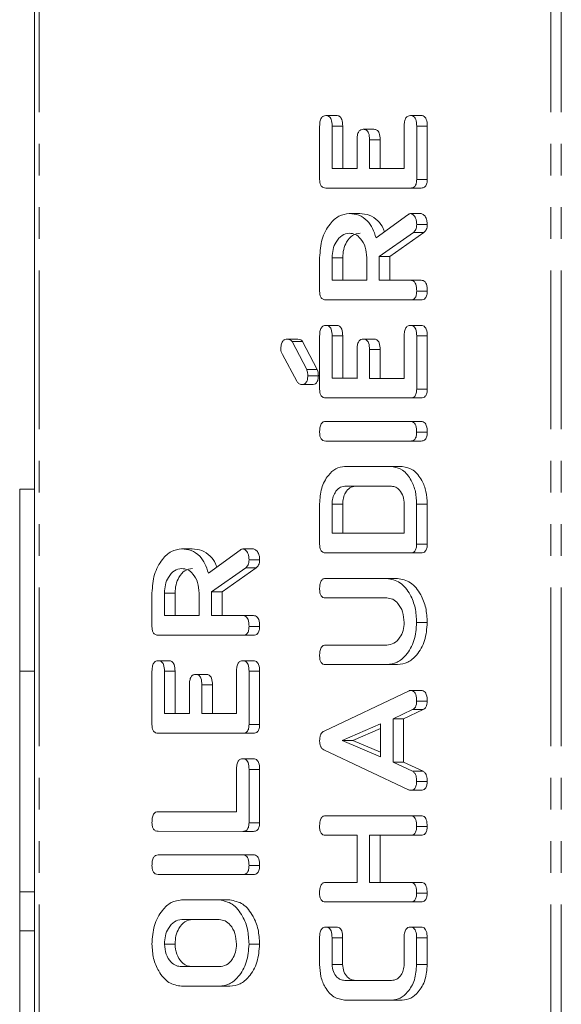
# Model space of a CAD drawing. Units: millimetres. Extents: x -67 to 8297, y -1800 to -146.
# Drawn here: x 349 to 371, y -875 to -835 of the extents above; entities that cross this region are included whole.
import ezdxf

# ---------------------------------------------------------------- set-up
doc = ezdxf.new("R2010")
doc.units = ezdxf.units.MM
doc.linetypes.add('PHANTOM', pattern=[12.7, 6.35, -1.27, 1.27, -1.27, 1.27, -1.27])

msp = doc.modelspace()

# ---------------------------------------------------------------- linework, layer by layer
at = {"color": 7, "linetype": 'Continuous', "lineweight": 18}
for p, q in [((349.434, -1258.124), (349.434, -488.124)), ((361.105, -839.16), (361.53, -839.16)), ((364.494, -839.16), (364.919, -839.16)), ((360.855, -841.721), (360.855, -839.585)), ((361.355, -839.582), (361.355, -841.281)), ((361.355, -839.582), (361.78, -839.582)), ((361.78, -839.582), (361.779, -841.281)), ((362.605, -839.71), (363.03, -839.71)), ((364.244, -841.282), (364.244, -839.583)), ((364.744, -839.585), (364.744, -841.721)), ((364.744, -839.585), (365.169, -839.585)), ((365.169, -839.585), (365.168, -841.721)), ((362.355, -841.281), (362.355, -840.129)), ((362.855, -840.129), (362.855, -841.281)), ((362.855, -840.129), (363.28, -840.129)), ((363.28, -840.129), (363.28, -841.281)), ((361.355, -841.281), (362.355, -841.281)), ((361.355, -841.281), (361.779, -841.281)), ((361.779, -841.281), (362.355, -841.281)), ((362.855, -841.281), (364.244, -841.282)), ((362.855, -841.281), (363.28, -841.281)), ((363.28, -841.281), (364.244, -841.282)), ((364.744, -841.721), (365.168, -841.721)), ((364.499, -842.067), (361.1, -842.067)), ((364.499, -842.067), (364.924, -842.067)), ((362.043, -843.089), (362.468, -843.089)), ((363.116, -844.057), (364.388, -843.139)), ((364.498, -843.089), (364.923, -843.089)), ((364.744, -843.521), (365.168, -843.521)), ((364.611, -843.843), (363.244, -844.81)), ((365.035, -843.843), (363.668, -844.81)), ((364.611, -843.843), (365.035, -843.843)), ((360.855, -846.198), (360.855, -844.856)), ((361.355, -844.856), (361.355, -845.76)), ((361.355, -844.856), (361.779, -844.856)), ((361.779, -844.856), (361.779, -845.76)), ((362.744, -845.76), (362.744, -844.856)), ((363.244, -844.81), (363.244, -845.76)), ((363.244, -844.81), (363.668, -844.81)), ((363.668, -844.81), (363.668, -845.76)), ((361.355, -845.76), (362.744, -845.76)), ((361.355, -845.76), (361.779, -845.76)), ((361.779, -845.76), (362.744, -845.76)), ((363.244, -845.76), (364.501, -845.76)), ((363.244, -845.76), (363.668, -845.76)), ((363.668, -845.76), (364.925, -845.76)), ((364.501, -845.76), (364.925, -845.76)), ((364.744, -846.193), (365.168, -846.193)), ((364.499, -846.546), (361.1, -846.545)), ((364.499, -846.546), (364.923, -846.546)), ((361.105, -847.567), (361.529, -847.567)), ((364.494, -847.567), (364.918, -847.567)), ((359.559, -848.117), (359.983, -848.117)), ((360.854, -850.128), (360.855, -847.992)), ((361.355, -847.989), (361.355, -849.688)), ((361.355, -847.989), (361.779, -847.989)), ((361.779, -847.989), (361.779, -849.688)), ((362.605, -848.117), (363.029, -848.117)), ((364.244, -849.689), (364.244, -847.99)), ((364.744, -847.992), (365.168, -847.992)), ((364.744, -847.992), (364.744, -850.128)), ((365.168, -847.992), (365.168, -850.128)), ((359.748, -848.217), (360.337, -849.333)), ((359.748, -848.217), (360.172, -848.217)), ((360.172, -848.217), (360.761, -849.333)), ((359.937, -849.8), (359.37, -848.733)), ((362.355, -849.689), (362.355, -848.536)), ((362.855, -848.536), (362.855, -849.689)), ((362.855, -848.536), (363.279, -848.536)), ((363.279, -848.536), (363.279, -849.689)), ((360.337, -849.333), (360.761, -849.333)), ((360.379, -849.586), (360.803, -849.586)), ((361.355, -849.688), (362.355, -849.689)), ((361.355, -849.688), (361.779, -849.688)), ((361.779, -849.688), (362.355, -849.688)), ((362.855, -849.689), (364.244, -849.689)), ((362.855, -849.689), (363.279, -849.689)), ((363.279, -849.689), (364.244, -849.689)), ((360.133, -849.936), (360.557, -849.936)), ((364.499, -850.475), (361.099, -850.474)), ((364.499, -850.475), (364.923, -850.475)), ((364.744, -850.128), (365.168, -850.128)), ((361.099, -851.417), (364.499, -851.417)), ((361.099, -851.417), (361.523, -851.417)), ((361.523, -851.417), (364.923, -851.417)), ((364.499, -851.417), (364.923, -851.417)), ((364.743, -851.85), (365.168, -851.85)), ((364.499, -852.203), (361.099, -852.203)), ((364.499, -852.203), (364.923, -852.203)), ((361.854, -853.224), (363.743, -853.224)), ((361.854, -853.224), (362.278, -853.224)), ((362.278, -853.224), (364.167, -853.224)), ((363.743, -853.224), (364.167, -853.224)), ((363.736, -854.01), (361.861, -854.01)), ((348.834, -854.124), (348.834, -861.419)), ((348.834, -854.124), (349.434, -854.124)), ((360.854, -856.334), (360.854, -854.723)), ((361.354, -854.727), (361.354, -855.896)), ((361.354, -854.727), (361.778, -854.727)), ((361.778, -854.727), (361.778, -855.896)), ((364.243, -855.896), (364.243, -854.727)), ((364.743, -854.724), (364.743, -856.334)), ((365.167, -854.724), (365.167, -856.334)), ((361.354, -855.896), (364.243, -855.896)), ((361.354, -855.896), (361.778, -855.896)), ((361.778, -855.896), (364.243, -855.896)), ((364.743, -856.334), (365.167, -856.334)), ((355.325, -856.523), (355.749, -856.523)), ((356.398, -857.492), (357.67, -856.574)), ((357.78, -856.523), (358.204, -856.523)), ((364.498, -856.682), (361.099, -856.681)), ((364.498, -856.682), (364.922, -856.682)), ((358.025, -856.956), (358.45, -856.956)), ((357.893, -857.277), (356.525, -858.244)), ((358.317, -857.277), (356.95, -858.244)), ((357.893, -857.277), (358.317, -857.277)), ((361.099, -857.703), (363.554, -857.703)), ((361.099, -857.703), (361.523, -857.703)), ((361.523, -857.703), (363.978, -857.703)), ((363.554, -857.703), (363.978, -857.703)), ((354.136, -859.633), (354.136, -858.291)), ((354.636, -858.291), (354.636, -859.194)), ((354.636, -858.291), (355.061, -858.291)), ((355.061, -858.291), (355.06, -859.194)), ((356.025, -859.195), (356.025, -858.291)), ((356.525, -858.244), (356.525, -859.195)), ((356.525, -858.244), (356.95, -858.244)), ((356.95, -858.244), (356.949, -859.195)), ((363.545, -858.489), (361.098, -858.488)), ((354.636, -859.194), (356.025, -859.195)), ((354.636, -859.194), (355.06, -859.194)), ((355.06, -859.194), (356.025, -859.195)), ((356.525, -859.195), (357.782, -859.195)), ((356.525, -859.195), (356.949, -859.195)), ((356.949, -859.195), (358.206, -859.195)), ((357.782, -859.195), (358.206, -859.195)), ((364.743, -859.471), (365.167, -859.471)), ((358.025, -859.627), (358.449, -859.627)), ((357.78, -859.981), (354.381, -859.98)), ((357.78, -859.981), (358.205, -859.981)), ((361.098, -860.374), (363.545, -860.374)), ((361.098, -860.374), (361.522, -860.374)), ((361.522, -860.374), (363.545, -860.374)), ((354.386, -861.002), (354.81, -861.002)), ((357.775, -861.002), (358.199, -861.002)), ((349.434, -861.419), (348.834, -861.419)), ((348.834, -870.257), (348.834, -861.419)), ((354.136, -863.562), (354.136, -861.426)), ((354.636, -861.424), (354.636, -863.123)), ((354.636, -861.424), (355.06, -861.424)), ((355.06, -861.424), (355.06, -863.123)), ((357.525, -863.123), (357.525, -861.424)), ((358.025, -861.427), (358.025, -863.563)), ((358.025, -861.427), (358.449, -861.427)), ((358.449, -861.427), (358.449, -863.563)), ((363.553, -861.16), (361.098, -861.16)), ((363.553, -861.16), (363.978, -861.16)), ((355.886, -861.552), (356.31, -861.552)), ((355.636, -863.123), (355.636, -861.97)), ((356.136, -861.97), (356.136, -863.123)), ((356.136, -861.97), (356.56, -861.97)), ((356.56, -861.97), (356.56, -863.123)), ((361.037, -863.819), (364.42, -862.217)), ((364.498, -862.195), (364.922, -862.195)), ((364.742, -862.626), (365.167, -862.626)), ((364.579, -862.961), (363.798, -863.328)), ((365.004, -862.961), (364.222, -863.328)), ((364.579, -862.961), (365.004, -862.961)), ((354.636, -863.123), (355.636, -863.123)), ((354.636, -863.123), (355.06, -863.123)), ((355.06, -863.123), (355.636, -863.123)), ((356.136, -863.123), (357.525, -863.123)), ((356.136, -863.123), (356.56, -863.123)), ((356.56, -863.123), (357.525, -863.123)), ((363.798, -863.328), (363.798, -865.062)), ((363.798, -863.328), (364.222, -863.328)), ((364.222, -863.328), (364.222, -865.062)), ((358.025, -863.563), (358.449, -863.563)), ((363.298, -863.532), (361.76, -864.195)), ((363.298, -863.715), (362.184, -864.195)), ((363.298, -864.852), (363.298, -863.532)), ((357.78, -863.909), (354.381, -863.909)), ((357.78, -863.909), (358.204, -863.909)), ((361.76, -864.195), (363.298, -864.852)), ((361.76, -864.195), (362.184, -864.195)), ((362.184, -864.195), (363.298, -864.671)), ((364.419, -866.173), (361.025, -864.574)), ((357.775, -864.931), (358.199, -864.931)), ((363.798, -865.062), (364.577, -865.429)), ((363.798, -865.062), (364.222, -865.062)), ((364.222, -865.062), (365.002, -865.429)), ((357.525, -867.052), (357.525, -865.353)), ((358.025, -865.355), (358.025, -867.492)), ((358.025, -865.355), (358.449, -865.355)), ((358.449, -865.355), (358.449, -867.492)), ((364.577, -865.429), (365.002, -865.429)), ((364.742, -865.837), (365.166, -865.837)), ((364.496, -866.189), (364.921, -866.189)), ((354.379, -867.051), (357.525, -867.052)), ((354.379, -867.051), (354.804, -867.051)), ((354.804, -867.051), (357.525, -867.052)), ((361.098, -867.21), (364.497, -867.21)), ((361.098, -867.21), (361.522, -867.21)), ((361.522, -867.21), (364.922, -867.21)), ((364.497, -867.21), (364.922, -867.21)), ((357.78, -867.838), (354.38, -867.837)), ((357.78, -867.838), (358.204, -867.838)), ((358.025, -867.492), (358.449, -867.492)), ((364.742, -867.643), (365.166, -867.643)), ((362.353, -867.996), (361.096, -867.995)), ((362.353, -869.881), (362.353, -867.996)), ((364.497, -867.996), (362.853, -867.996)), ((362.853, -867.996), (362.853, -869.881)), ((363.277, -867.996), (363.277, -869.881)), ((364.497, -867.996), (364.921, -867.996)), ((354.38, -868.78), (357.78, -868.781)), ((354.38, -868.78), (354.804, -868.78)), ((354.804, -868.78), (358.204, -868.781)), ((357.78, -868.781), (358.204, -868.781)), ((358.024, -869.213), (358.449, -869.213)), ((357.78, -869.566), (354.38, -869.566)), ((357.78, -869.566), (358.204, -869.566)), ((361.096, -869.881), (362.353, -869.881)), ((361.096, -869.881), (361.52, -869.881)), ((361.52, -869.881), (362.353, -869.881)), ((362.853, -869.881), (364.497, -869.882)), ((362.853, -869.881), (363.277, -869.881)), ((363.277, -869.881), (364.921, -869.882)), ((364.497, -869.882), (364.921, -869.882)), ((348.834, -870.257), (349.434, -870.257)), ((348.834, -870.257), (348.834, -871.818)), ((355.324, -870.587), (356.835, -870.588)), ((355.324, -870.587), (355.749, -870.587)), ((355.749, -870.587), (357.259, -870.588)), ((356.835, -870.588), (357.259, -870.588)), ((364.742, -870.314), (365.166, -870.314)), ((364.497, -870.667), (361.098, -870.667)), ((364.497, -870.667), (364.921, -870.667)), ((356.83, -871.373), (355.33, -871.373)), ((361.103, -871.675), (361.527, -871.675)), ((364.492, -871.675), (364.916, -871.675)), ((348.834, -871.818), (349.434, -871.818)), ((348.834, -871.818), (348.834, -892.718)), ((360.852, -873.174), (360.853, -872.101)), ((361.353, -872.098), (361.353, -873.167)), ((361.353, -872.098), (361.777, -872.098)), ((361.777, -872.098), (361.777, -873.167)), ((364.242, -873.167), (364.242, -872.099)), ((364.742, -872.101), (365.166, -872.101)), ((364.742, -872.101), (364.742, -873.174)), ((365.166, -872.101), (365.166, -873.174)), ((354.635, -872.355), (355.059, -872.355)), ((358.024, -872.356), (358.448, -872.356)), ((355.329, -873.259), (356.83, -873.259)), ((355.754, -873.259), (356.83, -873.259)), ((361.353, -873.167), (361.777, -873.167)), ((364.742, -873.174), (365.166, -873.174)), ((356.835, -874.045), (355.324, -874.045)), ((356.835, -874.045), (357.259, -874.045)), ((361.859, -873.81), (363.735, -873.81)), ((361.859, -873.81), (362.284, -873.81)), ((362.284, -873.81), (363.735, -873.81)), ((363.741, -874.596), (361.852, -874.596)), ((363.741, -874.596), (364.166, -874.596))]:
    msp.add_line(p, q, dxfattribs=at)
at = {"color": 8, "linetype": 'PHANTOM', "lineweight": 18}
for p, q in [((349.61, -1258.124), (349.61, -488.124)), ((370.115, -1258.124), (370.115, -488.124)), ((370.54, -1258.124), (370.54, -488.124)), ((364.743, -854.724), (365.167, -854.724)), ((355.329, -873.259), (355.754, -873.259))]:
    msp.add_line(p, q, dxfattribs=at)
at = {"color": 7, "linetype": 'Continuous', "lineweight": 18}
for points, knots in [([(360.855, -839.585), (360.857, -839.526), (360.861, -839.408), (360.911, -839.252), (361.007, -839.169), (361.072, -839.163), (361.105, -839.16)], [0, 0, 0, 0, 0.280945, 0.559942, 0.779631, 1, 1, 1, 1]), ([(361.105, -839.16), (361.148, -839.164), (361.232, -839.173), (361.345, -839.334), (361.352, -839.488), (361.355, -839.582)], [0, 0, 0, 0, 0.280902, 0.559686, 1, 1, 1, 1]), ([(361.53, -839.16), (361.572, -839.164), (361.656, -839.173), (361.77, -839.334), (361.776, -839.488), (361.78, -839.582)], [0, 0, 0, 0, 0.28091, 0.559687, 1, 1, 1, 1]), ([(364.244, -839.583), (364.246, -839.524), (364.25, -839.407), (364.301, -839.251), (364.396, -839.168), (364.462, -839.163), (364.494, -839.16)], [0, 0, 0, 0, 0.280998, 0.56003, 0.779415, 1, 1, 1, 1]), ([(364.494, -839.16), (364.522, -839.162), (364.578, -839.166), (364.655, -839.219), (364.734, -839.355), (364.74, -839.49), (364.744, -839.585)], [0, 0, 0, 0, 0.187454, 0.374674, 0.561199, 1, 1, 1, 1]), ([(364.919, -839.16), (364.947, -839.162), (365.002, -839.166), (365.08, -839.219), (365.159, -839.355), (365.165, -839.49), (365.169, -839.585)], [0, 0, 0, 0, 0.187443, 0.374676, 0.561196, 1, 1, 1, 1]), ([(362.355, -840.129), (362.357, -840.07), (362.361, -839.954), (362.412, -839.799), (362.507, -839.718), (362.573, -839.713), (362.605, -839.71)], [0, 0, 0, 0, 0.2808884, 0.5598067, 0.7793985, 1, 1, 1, 1]), ([(362.605, -839.71), (362.647, -839.714), (362.731, -839.723), (362.845, -839.881), (362.852, -840.035), (362.855, -840.129)], [0, 0, 0, 0, 0.280912, 0.559615, 1, 1, 1, 1]), ([(363.03, -839.71), (363.072, -839.714), (363.155, -839.723), (363.27, -839.881), (363.276, -840.035), (363.28, -840.129)], [0, 0, 0, 0, 0.280917, 0.559622, 1, 1, 1, 1]), ([(361.1, -842.067), (361.063, -842.064), (360.989, -842.058), (360.897, -841.972), (360.859, -841.844), (360.857, -841.762), (360.855, -841.721)], [0, 0, 0, 0, 0.280561, 0.558652, 0.779145, 1, 1, 1, 1]), ([(364.744, -841.721), (364.742, -841.774), (364.738, -841.879), (364.676, -842.007), (364.587, -842.061), (364.528, -842.065), (364.499, -842.067)], [0, 0, 0, 0, 0.280561, 0.55883, 0.779162, 1, 1, 1, 1]), ([(365.168, -841.721), (365.166, -841.774), (365.162, -841.879), (365.101, -842.007), (365.011, -842.061), (364.953, -842.065), (364.924, -842.067)], [0, 0, 0, 0, 0.280563, 0.558833, 0.779166, 1, 1, 1, 1]), ([(360.855, -844.856), (360.873, -844.601), (360.909, -844.091), (361.228, -843.517), (361.619, -843.148), (361.902, -843.109), (362.043, -843.089)], [0, 0, 0, 0, 0.279912, 0.559516, 0.779805, 1, 1, 1, 1]), ([(362.043, -843.089), (362.171, -843.098), (362.426, -843.118), (362.756, -843.336), (362.99, -843.671), (363.074, -843.928), (363.116, -844.057)], [0, 0, 0, 0, 0.280341, 0.559784, 0.779703, 1, 1, 1, 1]), ([(362.468, -843.089), (362.596, -843.098), (362.851, -843.117), (363.177, -843.338), (363.374, -843.6), (363.434, -843.772), (363.45, -843.817)], [0, 0, 0, 0, 0.326682, 0.652323, 0.908598, 1, 1, 1, 1]), ([(364.388, -843.139), (364.408, -843.125), (364.443, -843.099), (364.481, -843.092), (364.498, -843.089)], [0, 0, 0, 0, 0.560191, 1, 1, 1, 1]), ([(364.498, -843.089), (364.537, -843.103), (364.616, -843.132), (364.696, -843.251), (364.738, -843.387), (364.742, -843.476), (364.744, -843.521)], [0, 0, 0, 0, 0.277655, 0.558285, 0.77908, 1, 1, 1, 1]), ([(364.923, -843.089), (364.962, -843.103), (365.04, -843.132), (365.12, -843.251), (365.163, -843.387), (365.166, -843.476), (365.168, -843.521)], [0, 0, 0, 0, 0.277645, 0.558278, 0.779079, 1, 1, 1, 1]), ([(364.744, -843.521), (364.742, -843.558), (364.739, -843.631), (364.702, -843.756), (364.646, -843.81), (364.611, -843.843)], [0, 0, 0, 0, 0.280921, 0.561881, 1, 1, 1, 1]), ([(365.168, -843.521), (365.167, -843.558), (365.163, -843.631), (365.126, -843.756), (365.07, -843.81), (365.035, -843.843)], [0, 0, 0, 0, 0.280919, 0.561882, 1, 1, 1, 1]), ([(362.049, -843.874), (361.947, -843.891), (361.741, -843.924), (361.515, -844.192), (361.375, -844.514), (361.362, -844.742), (361.355, -844.856)], [0, 0, 0, 0, 0.279655, 0.559349, 0.779531, 1, 1, 1, 1]), ([(362.474, -843.874), (362.371, -843.891), (362.166, -843.924), (361.939, -844.192), (361.8, -844.514), (361.786, -844.742), (361.779, -844.856)], [0, 0, 0, 0, 0.2796578, 0.5593503, 0.7795314, 1, 1, 1, 1]), ([(362.744, -844.856), (362.732, -844.711), (362.709, -844.421), (362.52, -844.099), (362.291, -843.903), (362.13, -843.884), (362.049, -843.874)], [0, 0, 0, 0, 0.2796898, 0.5593477, 0.7795366, 1, 1, 1, 1]), ([(364.501, -845.76), (364.529, -845.763), (364.584, -845.767), (364.661, -845.822), (364.735, -845.963), (364.74, -846.098), (364.744, -846.193)], [0, 0, 0, 0, 0.186999, 0.373909, 0.561075, 1, 1, 1, 1]), ([(364.925, -845.76), (364.953, -845.763), (365.008, -845.767), (365.085, -845.822), (365.16, -845.963), (365.165, -846.098), (365.168, -846.193)], [0, 0, 0, 0, 0.186999, 0.373909, 0.561075, 1, 1, 1, 1]), ([(361.1, -846.545), (361.062, -846.542), (360.988, -846.536), (360.897, -846.449), (360.859, -846.322), (360.856, -846.239), (360.855, -846.198)], [0, 0, 0, 0, 0.280555, 0.558407, 0.778963, 1, 1, 1, 1]), ([(364.744, -846.193), (364.742, -846.246), (364.738, -846.351), (364.678, -846.483), (364.587, -846.54), (364.528, -846.544), (364.499, -846.546)], [0, 0, 0, 0, 0.280596, 0.558826, 0.778927, 1, 1, 1, 1]), ([(365.168, -846.193), (365.166, -846.246), (365.162, -846.351), (365.102, -846.483), (365.011, -846.54), (364.953, -846.544), (364.923, -846.546)], [0, 0, 0, 0, 0.280595, 0.558823, 0.778928, 1, 1, 1, 1]), ([(360.855, -847.992), (360.856, -847.933), (360.86, -847.815), (360.91, -847.659), (361.006, -847.576), (361.072, -847.57), (361.105, -847.567)], [0, 0, 0, 0, 0.280944, 0.559941, 0.779615, 1, 1, 1, 1]), ([(361.105, -847.567), (361.147, -847.571), (361.231, -847.58), (361.345, -847.741), (361.351, -847.895), (361.355, -847.989)], [0, 0, 0, 0, 0.2809, 0.559642, 1, 1, 1, 1]), ([(361.529, -847.567), (361.571, -847.571), (361.655, -847.58), (361.769, -847.741), (361.775, -847.895), (361.779, -847.989)], [0, 0, 0, 0, 0.280897, 0.559649, 1, 1, 1, 1]), ([(364.244, -847.99), (364.245, -847.931), (364.249, -847.814), (364.3, -847.659), (364.395, -847.575), (364.461, -847.57), (364.494, -847.567)], [0, 0, 0, 0, 0.280998, 0.56003, 0.779419, 1, 1, 1, 1]), ([(364.494, -847.567), (364.522, -847.569), (364.577, -847.574), (364.655, -847.626), (364.734, -847.762), (364.74, -847.897), (364.744, -847.992)], [0, 0, 0, 0, 0.187444, 0.374651, 0.561207, 1, 1, 1, 1]), ([(364.918, -847.567), (364.946, -847.569), (365.002, -847.574), (365.079, -847.626), (365.158, -847.762), (365.164, -847.897), (365.168, -847.992)], [0, 0, 0, 0, 0.187452, 0.374647, 0.561205, 1, 1, 1, 1]), ([(359.299, -848.525), (359.301, -848.467), (359.305, -848.35), (359.363, -848.198), (359.461, -848.124), (359.526, -848.119), (359.559, -848.117)], [0, 0, 0, 0, 0.280912, 0.559411, 0.779295, 1, 1, 1, 1]), ([(359.559, -848.117), (359.598, -848.122), (359.668, -848.131), (359.723, -848.191), (359.748, -848.217)], [0, 0, 0, 0, 0.559351, 1, 1, 1, 1]), ([(359.983, -848.117), (360.022, -848.122), (360.092, -848.131), (360.148, -848.191), (360.172, -848.217)], [0, 0, 0, 0, 0.559335, 1, 1, 1, 1]), ([(362.355, -848.536), (362.356, -848.477), (362.36, -848.361), (362.412, -848.206), (362.507, -848.125), (362.572, -848.12), (362.605, -848.117)], [0, 0, 0, 0, 0.2809375, 0.5598141, 0.7794064, 1, 1, 1, 1]), ([(362.605, -848.117), (362.647, -848.121), (362.73, -848.13), (362.845, -848.288), (362.851, -848.442), (362.855, -848.536)], [0, 0, 0, 0, 0.28091, 0.559618, 1, 1, 1, 1]), ([(363.029, -848.117), (363.071, -848.121), (363.155, -848.13), (363.269, -848.288), (363.275, -848.442), (363.279, -848.536)], [0, 0, 0, 0, 0.280911, 0.559617, 1, 1, 1, 1]), ([(359.37, -848.733), (359.347, -848.7), (359.306, -848.642), (359.301, -848.561), (359.299, -848.525)], [0, 0, 0, 0, 0.5588879, 1, 1, 1, 1]), ([(360.379, -849.586), (360.377, -849.639), (360.373, -849.745), (360.312, -849.875), (360.221, -849.93), (360.162, -849.934), (360.133, -849.936)], [0, 0, 0, 0, 0.280578, 0.558699, 0.779074, 1, 1, 1, 1]), ([(360.337, -849.333), (360.351, -849.379), (360.377, -849.459), (360.378, -849.547), (360.379, -849.586)], [0, 0, 0, 0, 0.559032, 1, 1, 1, 1]), ([(360.803, -849.586), (360.801, -849.639), (360.797, -849.745), (360.736, -849.875), (360.645, -849.93), (360.587, -849.934), (360.557, -849.936)], [0, 0, 0, 0, 0.280579, 0.558696, 0.779082, 1, 1, 1, 1]), ([(360.761, -849.333), (360.776, -849.379), (360.801, -849.459), (360.802, -849.547), (360.803, -849.586)], [0, 0, 0, 0, 0.559029, 1, 1, 1, 1]), ([(360.133, -849.936), (360.09, -849.929), (360.012, -849.917), (359.96, -849.836), (359.937, -849.8)], [0, 0, 0, 0, 0.559389, 1, 1, 1, 1]), ([(361.099, -850.474), (361.062, -850.471), (360.988, -850.465), (360.897, -850.379), (360.859, -850.251), (360.856, -850.169), (360.854, -850.128)], [0, 0, 0, 0, 0.280568, 0.558656, 0.779147, 1, 1, 1, 1]), ([(364.744, -850.128), (364.741, -850.181), (364.737, -850.286), (364.676, -850.414), (364.586, -850.469), (364.528, -850.473), (364.499, -850.475)], [0, 0, 0, 0, 0.280564, 0.558843, 0.779148, 1, 1, 1, 1]), ([(365.168, -850.128), (365.166, -850.181), (365.161, -850.286), (365.1, -850.414), (365.01, -850.469), (364.952, -850.473), (364.923, -850.475)], [0, 0, 0, 0, 0.280564, 0.558836, 0.779149, 1, 1, 1, 1]), ([(360.854, -851.849), (360.856, -851.79), (360.86, -851.673), (360.906, -851.514), (361, -851.426), (361.066, -851.42), (361.099, -851.417)], [0, 0, 0, 0, 0.2809435, 0.5604205, 0.7797635, 1, 1, 1, 1]), ([(364.499, -851.417), (364.526, -851.42), (364.582, -851.424), (364.659, -851.479), (364.734, -851.62), (364.739, -851.755), (364.743, -851.85)], [0, 0, 0, 0, 0.187116, 0.374066, 0.56121, 1, 1, 1, 1]), ([(364.923, -851.417), (364.951, -851.42), (365.006, -851.424), (365.084, -851.479), (365.158, -851.62), (365.164, -851.755), (365.168, -851.85)], [0, 0, 0, 0, 0.187109, 0.374058, 0.561206, 1, 1, 1, 1]), ([(361.099, -852.203), (361.061, -852.2), (360.986, -852.194), (360.896, -852.103), (360.858, -851.974), (360.856, -851.891), (360.854, -851.849)], [0, 0, 0, 0, 0.280706, 0.558492, 0.779113, 1, 1, 1, 1]), ([(364.743, -851.85), (364.741, -851.903), (364.737, -852.009), (364.677, -852.14), (364.587, -852.197), (364.528, -852.201), (364.499, -852.203)], [0, 0, 0, 0, 0.28056, 0.558798, 0.778911, 1, 1, 1, 1]), ([(365.168, -851.85), (365.166, -851.903), (365.161, -852.009), (365.102, -852.14), (365.011, -852.197), (364.952, -852.201), (364.923, -852.203)], [0, 0, 0, 0, 0.280558, 0.558803, 0.778916, 1, 1, 1, 1]), ([(360.854, -854.723), (360.868, -854.507), (360.897, -854.076), (361.165, -853.587), (361.495, -853.274), (361.735, -853.241), (361.854, -853.224)], [0, 0, 0, 0, 0.279954, 0.559452, 0.77974, 1, 1, 1, 1]), ([(363.743, -853.224), (363.895, -853.255), (364.198, -853.315), (364.524, -853.729), (364.716, -854.217), (364.734, -854.555), (364.743, -854.724)], [0, 0, 0, 0, 0.27917, 0.559072, 0.779372, 1, 1, 1, 1]), ([(364.167, -853.224), (364.319, -853.255), (364.622, -853.315), (364.948, -853.729), (365.14, -854.217), (365.158, -854.555), (365.167, -854.724)], [0, 0, 0, 0, 0.279168, 0.559071, 0.779372, 1, 1, 1, 1]), ([(361.861, -854.01), (361.786, -854.023), (361.637, -854.048), (361.473, -854.245), (361.37, -854.478), (361.359, -854.644), (361.354, -854.727)], [0, 0, 0, 0, 0.279522, 0.559326, 0.779648, 1, 1, 1, 1]), ([(362.285, -854.01), (362.211, -854.023), (362.061, -854.048), (361.897, -854.245), (361.794, -854.478), (361.784, -854.644), (361.778, -854.727)], [0, 0, 0, 0, 0.279521, 0.559324, 0.77965, 1, 1, 1, 1]), ([(364.243, -854.727), (364.234, -854.622), (364.216, -854.41), (364.078, -854.178), (363.912, -854.032), (363.795, -854.018), (363.736, -854.01)], [0, 0, 0, 0, 0.279597, 0.559302, 0.779599, 1, 1, 1, 1]), ([(361.099, -856.681), (361.061, -856.678), (360.987, -856.672), (360.896, -856.585), (360.858, -856.457), (360.855, -856.375), (360.854, -856.334)], [0, 0, 0, 0, 0.2805561, 0.5584087, 0.7789618, 1, 1, 1, 1]), ([(364.743, -856.334), (364.741, -856.387), (364.737, -856.492), (364.676, -856.621), (364.585, -856.676), (364.527, -856.68), (364.498, -856.682)], [0, 0, 0, 0, 0.280504, 0.558937, 0.779232, 1, 1, 1, 1]), ([(365.167, -856.334), (365.165, -856.387), (365.161, -856.492), (365.1, -856.621), (365.01, -856.676), (364.952, -856.68), (364.922, -856.682)], [0, 0, 0, 0, 0.280502, 0.558934, 0.779228, 1, 1, 1, 1]), ([(354.136, -858.291), (354.154, -858.036), (354.19, -857.526), (354.51, -856.951), (354.901, -856.583), (355.183, -856.543), (355.325, -856.523)], [0, 0, 0, 0, 0.279911, 0.559513, 0.779801, 1, 1, 1, 1]), ([(355.325, -856.523), (355.453, -856.533), (355.708, -856.552), (356.037, -856.771), (356.271, -857.105), (356.356, -857.363), (356.398, -857.492)], [0, 0, 0, 0, 0.2803417, 0.5597801, 0.7797032, 1, 1, 1, 1]), ([(355.749, -856.523), (355.877, -856.533), (356.133, -856.552), (356.459, -856.773), (356.655, -857.034), (356.715, -857.206), (356.731, -857.251)], [0, 0, 0, 0, 0.326685, 0.65231, 0.908583, 1, 1, 1, 1]), ([(357.67, -856.574), (357.689, -856.559), (357.724, -856.534), (357.763, -856.527), (357.78, -856.523)], [0, 0, 0, 0, 0.560222, 1, 1, 1, 1]), ([(357.78, -856.523), (357.819, -856.538), (357.897, -856.566), (357.977, -856.686), (358.02, -856.821), (358.024, -856.911), (358.025, -856.956)], [0, 0, 0, 0, 0.277624, 0.558249, 0.779085, 1, 1, 1, 1]), ([(358.204, -856.523), (358.243, -856.538), (358.322, -856.566), (358.402, -856.686), (358.444, -856.821), (358.448, -856.911), (358.45, -856.956)], [0, 0, 0, 0, 0.277623, 0.558252, 0.779087, 1, 1, 1, 1]), ([(358.025, -856.956), (358.024, -856.992), (358.02, -857.066), (357.983, -857.191), (357.927, -857.244), (357.893, -857.277)], [0, 0, 0, 0, 0.280921, 0.561889, 1, 1, 1, 1]), ([(358.45, -856.956), (358.448, -856.992), (358.445, -857.066), (358.407, -857.191), (358.351, -857.244), (358.317, -857.277)], [0, 0, 0, 0, 0.280919, 0.561883, 1, 1, 1, 1]), ([(355.331, -857.309), (355.228, -857.325), (355.023, -857.358), (354.796, -857.626), (354.657, -857.949), (354.643, -858.177), (354.636, -858.291)], [0, 0, 0, 0, 0.279657, 0.559335, 0.779515, 1, 1, 1, 1]), ([(355.755, -857.309), (355.652, -857.325), (355.447, -857.358), (355.22, -857.626), (355.081, -857.949), (355.067, -858.177), (355.061, -858.291)], [0, 0, 0, 0, 0.279657, 0.559335, 0.779515, 1, 1, 1, 1]), ([(356.025, -858.291), (356.014, -858.146), (355.99, -857.855), (355.801, -857.534), (355.573, -857.338), (355.411, -857.318), (355.331, -857.309)], [0, 0, 0, 0, 0.27969, 0.559346, 0.779536, 1, 1, 1, 1]), ([(360.854, -858.135), (360.856, -858.076), (360.86, -857.958), (360.906, -857.8), (361, -857.712), (361.066, -857.706), (361.099, -857.703)], [0, 0, 0, 0, 0.280947, 0.560388, 0.779761, 1, 1, 1, 1]), ([(363.554, -857.703), (363.733, -857.738), (364.092, -857.808), (364.48, -858.296), (364.71, -858.871), (364.732, -859.271), (364.743, -859.471)], [0, 0, 0, 0, 0.279191, 0.559096, 0.779437, 1, 1, 1, 1]), ([(363.978, -857.703), (364.157, -857.738), (364.516, -857.808), (364.904, -858.296), (365.134, -858.871), (365.156, -859.271), (365.167, -859.471)], [0, 0, 0, 0, 0.2791911, 0.5590967, 0.7794368, 1, 1, 1, 1]), ([(361.098, -858.488), (361.06, -858.485), (360.985, -858.479), (360.895, -858.388), (360.858, -858.259), (360.855, -858.176), (360.854, -858.135)], [0, 0, 0, 0, 0.280644, 0.558526, 0.779094, 1, 1, 1, 1]), ([(364.243, -859.471), (364.231, -859.325), (364.208, -859.034), (364.017, -858.713), (363.787, -858.517), (363.626, -858.498), (363.545, -858.489)], [0, 0, 0, 0, 0.2796889, 0.5593035, 0.7795065, 1, 1, 1, 1]), ([(357.782, -859.195), (357.81, -859.197), (357.866, -859.202), (357.942, -859.257), (358.017, -859.398), (358.022, -859.533), (358.025, -859.627)], [0, 0, 0, 0, 0.187003, 0.373919, 0.56108, 1, 1, 1, 1]), ([(358.206, -859.195), (358.234, -859.197), (358.29, -859.202), (358.367, -859.257), (358.441, -859.398), (358.446, -859.533), (358.449, -859.627)], [0, 0, 0, 0, 0.187003, 0.373913, 0.561079, 1, 1, 1, 1]), ([(363.545, -860.374), (363.644, -860.362), (363.842, -860.338), (364.07, -860.101), (364.217, -859.8), (364.234, -859.581), (364.243, -859.471)], [0, 0, 0, 0, 0.280204, 0.559621, 0.779945, 1, 1, 1, 1]), ([(364.743, -859.471), (364.722, -859.72), (364.682, -860.217), (364.358, -860.768), (363.968, -861.108), (363.691, -861.143), (363.553, -861.16)], [0, 0, 0, 0, 0.2796176, 0.5593626, 0.7796171, 1, 1, 1, 1]), ([(365.167, -859.471), (365.147, -859.72), (365.106, -860.217), (364.782, -860.768), (364.392, -861.108), (364.116, -861.143), (363.978, -861.16)], [0, 0, 0, 0, 0.279618, 0.559364, 0.779619, 1, 1, 1, 1]), ([(354.381, -859.98), (354.344, -859.977), (354.269, -859.971), (354.179, -859.884), (354.14, -859.756), (354.137, -859.674), (354.136, -859.633)], [0, 0, 0, 0, 0.280555, 0.558409, 0.779014, 1, 1, 1, 1]), ([(358.025, -859.627), (358.023, -859.68), (358.019, -859.786), (357.959, -859.917), (357.869, -859.974), (357.81, -859.978), (357.78, -859.981)], [0, 0, 0, 0, 0.28055, 0.558825, 0.778908, 1, 1, 1, 1]), ([(358.449, -859.627), (358.447, -859.68), (358.443, -859.786), (358.383, -859.917), (358.293, -859.974), (358.234, -859.978), (358.205, -859.981)], [0, 0, 0, 0, 0.280551, 0.558832, 0.778916, 1, 1, 1, 1]), ([(360.854, -860.806), (360.855, -860.747), (360.859, -860.63), (360.905, -860.472), (360.999, -860.383), (361.065, -860.377), (361.098, -860.374)], [0, 0, 0, 0, 0.280917, 0.560341, 0.779732, 1, 1, 1, 1]), ([(354.136, -861.426), (354.138, -861.367), (354.142, -861.25), (354.192, -861.093), (354.287, -861.011), (354.353, -861.005), (354.386, -861.002)], [0, 0, 0, 0, 0.2809446, 0.5599415, 0.7796187, 1, 1, 1, 1]), ([(354.386, -861.002), (354.428, -861.006), (354.512, -861.014), (354.626, -861.175), (354.632, -861.329), (354.636, -861.424)], [0, 0, 0, 0, 0.280899, 0.5596438, 1, 1, 1, 1]), ([(354.81, -861.002), (354.853, -861.006), (354.937, -861.014), (355.05, -861.175), (355.056, -861.329), (355.06, -861.424)], [0, 0, 0, 0, 0.280909, 0.559648, 1, 1, 1, 1]), ([(357.525, -861.424), (357.527, -861.366), (357.53, -861.248), (357.582, -861.093), (357.677, -861.01), (357.742, -861.005), (357.775, -861.002)], [0, 0, 0, 0, 0.280958, 0.559997, 0.779416, 1, 1, 1, 1]), ([(357.775, -861.002), (357.803, -861.004), (357.859, -861.008), (357.936, -861.061), (358.015, -861.197), (358.021, -861.332), (358.025, -861.427)], [0, 0, 0, 0, 0.18744, 0.374648, 0.561205, 1, 1, 1, 1]), ([(358.199, -861.002), (358.227, -861.004), (358.283, -861.008), (358.36, -861.061), (358.439, -861.197), (358.445, -861.332), (358.449, -861.427)], [0, 0, 0, 0, 0.187448, 0.374648, 0.561204, 1, 1, 1, 1]), ([(361.098, -861.16), (361.061, -861.157), (360.986, -861.151), (360.895, -861.06), (360.858, -860.931), (360.855, -860.848), (360.854, -860.806)], [0, 0, 0, 0, 0.28069, 0.558466, 0.779075, 1, 1, 1, 1]), ([(355.636, -861.97), (355.638, -861.912), (355.642, -861.795), (355.693, -861.641), (355.788, -861.56), (355.853, -861.554), (355.886, -861.552)], [0, 0, 0, 0, 0.2809308, 0.5598003, 0.779412, 1, 1, 1, 1]), ([(355.886, -861.552), (355.928, -861.556), (356.012, -861.565), (356.126, -861.723), (356.132, -861.876), (356.136, -861.97)], [0, 0, 0, 0, 0.280901, 0.559632, 1, 1, 1, 1]), ([(356.31, -861.552), (356.352, -861.556), (356.436, -861.565), (356.55, -861.723), (356.556, -861.876), (356.56, -861.97)], [0, 0, 0, 0, 0.280905, 0.559635, 1, 1, 1, 1]), ([(364.42, -862.217), (364.434, -862.211), (364.459, -862.2), (364.486, -862.197), (364.498, -862.195)], [0, 0, 0, 0, 0.559504, 1, 1, 1, 1]), ([(364.498, -862.195), (364.526, -862.198), (364.581, -862.202), (364.658, -862.256), (364.733, -862.397), (364.738, -862.532), (364.742, -862.626)], [0, 0, 0, 0, 0.187127, 0.374129, 0.561316, 1, 1, 1, 1]), ([(364.922, -862.195), (364.95, -862.198), (365.005, -862.202), (365.083, -862.256), (365.157, -862.397), (365.163, -862.532), (365.167, -862.626)], [0, 0, 0, 0, 0.187139, 0.374129, 0.561315, 1, 1, 1, 1]), ([(364.742, -862.626), (364.741, -862.667), (364.737, -862.749), (364.69, -862.886), (364.621, -862.933), (364.579, -862.961)], [0, 0, 0, 0, 0.2813019, 0.5617789, 1, 1, 1, 1]), ([(365.167, -862.626), (365.165, -862.667), (365.161, -862.749), (365.114, -862.886), (365.045, -862.933), (365.004, -862.961)], [0, 0, 0, 0, 0.281301, 0.561785, 1, 1, 1, 1]), ([(354.381, -863.909), (354.343, -863.905), (354.269, -863.899), (354.178, -863.813), (354.14, -863.686), (354.137, -863.603), (354.136, -863.562)], [0, 0, 0, 0, 0.280549, 0.558629, 0.779156, 1, 1, 1, 1]), ([(358.025, -863.563), (358.023, -863.616), (358.018, -863.72), (357.957, -863.849), (357.867, -863.903), (357.809, -863.907), (357.78, -863.909)], [0, 0, 0, 0, 0.280607, 0.558835, 0.779151, 1, 1, 1, 1]), ([(358.449, -863.563), (358.447, -863.616), (358.443, -863.72), (358.381, -863.849), (358.291, -863.903), (358.233, -863.907), (358.204, -863.909)], [0, 0, 0, 0, 0.280612, 0.558832, 0.779167, 1, 1, 1, 1]), ([(360.853, -864.23), (360.855, -864.181), (360.858, -864.083), (360.897, -863.954), (360.962, -863.863), (361.012, -863.834), (361.037, -863.819)], [0, 0, 0, 0, 0.280338, 0.560015, 0.779895, 1, 1, 1, 1]), ([(361.025, -864.574), (360.998, -864.557), (360.944, -864.522), (360.868, -864.407), (360.859, -864.297), (360.853, -864.23)], [0, 0, 0, 0, 0.281509, 0.562005, 1, 1, 1, 1]), ([(357.525, -865.353), (357.526, -865.294), (357.53, -865.177), (357.581, -865.022), (357.676, -864.938), (357.742, -864.933), (357.775, -864.931)], [0, 0, 0, 0, 0.280958, 0.559997, 0.779416, 1, 1, 1, 1]), ([(357.775, -864.931), (357.803, -864.933), (357.858, -864.937), (357.936, -864.989), (358.015, -865.125), (358.021, -865.261), (358.025, -865.355)], [0, 0, 0, 0, 0.187448, 0.374648, 0.561204, 1, 1, 1, 1]), ([(358.199, -864.931), (358.227, -864.933), (358.283, -864.937), (358.36, -864.989), (358.439, -865.125), (358.445, -865.261), (358.449, -865.355)], [0, 0, 0, 0, 0.187441, 0.37465, 0.561201, 1, 1, 1, 1]), ([(364.577, -865.429), (364.608, -865.449), (364.669, -865.49), (364.733, -865.641), (364.739, -865.762), (364.742, -865.837)], [0, 0, 0, 0, 0.279842, 0.559813, 1, 1, 1, 1]), ([(365.002, -865.429), (365.032, -865.449), (365.093, -865.49), (365.157, -865.641), (365.163, -865.762), (365.166, -865.837)], [0, 0, 0, 0, 0.279851, 0.559813, 1, 1, 1, 1]), ([(364.742, -865.837), (364.74, -865.89), (364.736, -865.996), (364.675, -866.127), (364.585, -866.183), (364.526, -866.187), (364.496, -866.189)], [0, 0, 0, 0, 0.280584, 0.558921, 0.779123, 1, 1, 1, 1]), ([(365.166, -865.837), (365.164, -865.89), (365.16, -865.996), (365.1, -866.127), (365.009, -866.183), (364.95, -866.187), (364.921, -866.189)], [0, 0, 0, 0, 0.280588, 0.558929, 0.779134, 1, 1, 1, 1]), ([(364.496, -866.189), (364.482, -866.188), (364.456, -866.186), (364.43, -866.177), (364.419, -866.173)], [0, 0, 0, 0, 0.5599026, 1, 1, 1, 1]), ([(354.135, -867.484), (354.137, -867.425), (354.141, -867.308), (354.187, -867.15), (354.281, -867.061), (354.346, -867.055), (354.379, -867.051)], [0, 0, 0, 0, 0.280913, 0.56033, 0.77975, 1, 1, 1, 1]), ([(360.853, -867.642), (360.855, -867.583), (360.859, -867.466), (360.905, -867.307), (360.999, -867.219), (361.065, -867.213), (361.098, -867.21)], [0, 0, 0, 0, 0.280948, 0.560387, 0.77976, 1, 1, 1, 1]), ([(364.497, -867.21), (364.525, -867.213), (364.581, -867.217), (364.658, -867.271), (364.733, -867.413), (364.738, -867.548), (364.742, -867.643)], [0, 0, 0, 0, 0.187109, 0.37407, 0.561252, 1, 1, 1, 1]), ([(364.922, -867.21), (364.949, -867.213), (365.005, -867.217), (365.082, -867.271), (365.157, -867.413), (365.162, -867.548), (365.166, -867.643)], [0, 0, 0, 0, 0.187111, 0.3740617, 0.5612484, 1, 1, 1, 1]), ([(354.38, -867.837), (354.343, -867.834), (354.268, -867.828), (354.177, -867.738), (354.14, -867.608), (354.137, -867.525), (354.135, -867.484)], [0, 0, 0, 0, 0.280691, 0.558504, 0.77912, 1, 1, 1, 1]), ([(358.025, -867.492), (358.022, -867.544), (358.018, -867.649), (357.957, -867.777), (357.867, -867.832), (357.809, -867.836), (357.78, -867.838)], [0, 0, 0, 0, 0.28061, 0.558834, 0.779159, 1, 1, 1, 1]), ([(358.449, -867.492), (358.447, -867.544), (358.442, -867.649), (358.381, -867.777), (358.291, -867.832), (358.233, -867.836), (358.204, -867.838)], [0, 0, 0, 0, 0.280607, 0.558835, 0.779151, 1, 1, 1, 1]), ([(361.096, -867.995), (361.058, -867.993), (360.983, -867.987), (360.894, -867.895), (360.856, -867.766), (360.854, -867.683), (360.853, -867.642)], [0, 0, 0, 0, 0.280675, 0.558736, 0.77901, 1, 1, 1, 1]), ([(364.742, -867.643), (364.74, -867.696), (364.736, -867.801), (364.676, -867.933), (364.585, -867.99), (364.527, -867.994), (364.497, -867.996)], [0, 0, 0, 0, 0.280552, 0.558825, 0.778922, 1, 1, 1, 1]), ([(365.166, -867.643), (365.164, -867.696), (365.16, -867.801), (365.1, -867.933), (365.01, -867.99), (364.951, -867.994), (364.921, -867.996)], [0, 0, 0, 0, 0.280552, 0.558835, 0.77892, 1, 1, 1, 1]), ([(354.135, -869.212), (354.137, -869.153), (354.141, -869.036), (354.187, -868.877), (354.281, -868.79), (354.347, -868.783), (354.38, -868.78)], [0, 0, 0, 0, 0.280949, 0.56039, 0.779764, 1, 1, 1, 1]), ([(357.78, -868.781), (357.807, -868.783), (357.863, -868.787), (357.941, -868.842), (358.015, -868.984), (358.02, -869.118), (358.024, -869.213)], [0, 0, 0, 0, 0.187106, 0.374057, 0.561247, 1, 1, 1, 1]), ([(358.204, -868.781), (358.232, -868.783), (358.287, -868.787), (358.365, -868.842), (358.439, -868.984), (358.445, -869.118), (358.449, -869.213)], [0, 0, 0, 0, 0.187104, 0.3740685, 0.5612517, 1, 1, 1, 1]), ([(354.38, -869.566), (354.342, -869.563), (354.267, -869.557), (354.177, -869.466), (354.139, -869.337), (354.137, -869.254), (354.135, -869.212)], [0, 0, 0, 0, 0.280682, 0.558463, 0.779073, 1, 1, 1, 1]), ([(358.024, -869.213), (358.022, -869.266), (358.018, -869.372), (357.958, -869.503), (357.868, -869.56), (357.809, -869.564), (357.78, -869.566)], [0, 0, 0, 0, 0.280551, 0.558832, 0.778916, 1, 1, 1, 1]), ([(358.449, -869.213), (358.447, -869.266), (358.442, -869.372), (358.383, -869.503), (358.292, -869.56), (358.233, -869.564), (358.204, -869.566)], [0, 0, 0, 0, 0.280552, 0.558823, 0.778915, 1, 1, 1, 1]), ([(360.853, -870.313), (360.854, -870.254), (360.857, -870.137), (360.905, -869.98), (360.997, -869.89), (361.063, -869.884), (361.096, -869.881)], [0, 0, 0, 0, 0.281138, 0.56048, 0.779699, 1, 1, 1, 1]), ([(364.497, -869.882), (364.525, -869.884), (364.581, -869.889), (364.658, -869.943), (364.732, -870.085), (364.738, -870.219), (364.742, -870.314)], [0, 0, 0, 0, 0.187109, 0.37406, 0.561249, 1, 1, 1, 1]), ([(364.921, -869.882), (364.949, -869.884), (365.005, -869.889), (365.082, -869.943), (365.157, -870.085), (365.162, -870.219), (365.166, -870.314)], [0, 0, 0, 0, 0.187105, 0.374067, 0.561251, 1, 1, 1, 1]), ([(354.135, -872.355), (354.153, -872.1), (354.188, -871.589), (354.509, -871.016), (354.9, -870.647), (355.183, -870.607), (355.324, -870.587)], [0, 0, 0, 0, 0.279908, 0.559538, 0.779816, 1, 1, 1, 1]), ([(356.835, -870.588), (357.014, -870.622), (357.373, -870.692), (357.761, -871.18), (357.991, -871.756), (358.013, -872.156), (358.024, -872.356)], [0, 0, 0, 0, 0.27919, 0.559096, 0.779436, 1, 1, 1, 1]), ([(357.259, -870.588), (357.439, -870.622), (357.798, -870.692), (358.185, -871.18), (358.416, -871.756), (358.437, -872.156), (358.448, -872.356)], [0, 0, 0, 0, 0.279193, 0.559097, 0.779437, 1, 1, 1, 1]), ([(361.098, -870.667), (361.06, -870.664), (360.985, -870.658), (360.894, -870.567), (360.857, -870.438), (360.854, -870.355), (360.853, -870.313)], [0, 0, 0, 0, 0.280677, 0.558458, 0.77907, 1, 1, 1, 1]), ([(364.742, -870.314), (364.74, -870.367), (364.736, -870.473), (364.676, -870.604), (364.585, -870.661), (364.526, -870.665), (364.497, -870.667)], [0, 0, 0, 0, 0.280552, 0.558831, 0.778915, 1, 1, 1, 1]), ([(365.166, -870.314), (365.164, -870.367), (365.16, -870.473), (365.1, -870.604), (365.009, -870.661), (364.951, -870.665), (364.921, -870.667)], [0, 0, 0, 0, 0.28055, 0.558825, 0.778916, 1, 1, 1, 1]), ([(355.33, -871.373), (355.227, -871.39), (355.022, -871.422), (354.795, -871.691), (354.656, -872.013), (354.642, -872.241), (354.635, -872.355)], [0, 0, 0, 0, 0.279658, 0.559337, 0.779533, 1, 1, 1, 1]), ([(355.754, -871.373), (355.651, -871.39), (355.446, -871.422), (355.219, -871.691), (355.08, -872.013), (355.066, -872.241), (355.059, -872.355)], [0, 0, 0, 0, 0.279655, 0.559335, 0.779532, 1, 1, 1, 1]), ([(357.524, -872.356), (357.512, -872.21), (357.489, -871.92), (357.3, -871.599), (357.072, -871.402), (356.91, -871.383), (356.83, -871.373)], [0, 0, 0, 0, 0.279675, 0.559352, 0.779537, 1, 1, 1, 1]), ([(360.853, -872.101), (360.854, -872.042), (360.858, -871.924), (360.909, -871.768), (361.004, -871.684), (361.07, -871.678), (361.103, -871.675)], [0, 0, 0, 0, 0.281032, 0.560157, 0.779649, 1, 1, 1, 1]), ([(361.103, -871.675), (361.13, -871.677), (361.186, -871.681), (361.263, -871.733), (361.342, -871.869), (361.348, -872.004), (361.353, -872.098)], [0, 0, 0, 0, 0.187484, 0.37472, 0.5613, 1, 1, 1, 1]), ([(361.527, -871.675), (361.555, -871.677), (361.61, -871.681), (361.688, -871.733), (361.767, -871.869), (361.773, -872.004), (361.777, -872.098)], [0, 0, 0, 0, 0.187477, 0.374716, 0.561293, 1, 1, 1, 1]), ([(364.242, -872.099), (364.243, -872.04), (364.247, -871.923), (364.298, -871.767), (364.393, -871.684), (364.459, -871.678), (364.492, -871.675)], [0, 0, 0, 0, 0.280936, 0.559944, 0.779638, 1, 1, 1, 1]), ([(364.492, -871.675), (364.52, -871.677), (364.575, -871.682), (364.653, -871.734), (364.731, -871.871), (364.737, -872.007), (364.742, -872.101)], [0, 0, 0, 0, 0.187424, 0.374605, 0.561318, 1, 1, 1, 1]), ([(364.916, -871.675), (364.944, -871.677), (365, -871.682), (365.077, -871.734), (365.156, -871.871), (365.162, -872.007), (365.166, -872.101)], [0, 0, 0, 0, 0.187426, 0.374613, 0.561324, 1, 1, 1, 1]), ([(355.324, -874.045), (355.148, -874.015), (354.797, -873.956), (354.41, -873.494), (354.171, -872.941), (354.147, -872.55), (354.135, -872.355)], [0, 0, 0, 0, 0.279505, 0.559279, 0.779623, 1, 1, 1, 1]), ([(354.635, -872.355), (354.649, -872.494), (354.678, -872.772), (354.87, -873.069), (355.097, -873.238), (355.252, -873.252), (355.329, -873.259)], [0, 0, 0, 0, 0.279282, 0.559149, 0.779392, 1, 1, 1, 1]), ([(355.059, -872.355), (355.074, -872.494), (355.103, -872.772), (355.295, -873.069), (355.522, -873.238), (355.676, -873.252), (355.754, -873.259)], [0, 0, 0, 0, 0.279282, 0.559149, 0.779387, 1, 1, 1, 1]), ([(356.83, -873.259), (356.928, -873.247), (357.126, -873.222), (357.354, -872.986), (357.498, -872.684), (357.516, -872.465), (357.524, -872.356)], [0, 0, 0, 0, 0.279946, 0.559264, 0.779751, 1, 1, 1, 1]), ([(358.024, -872.356), (358.004, -872.604), (357.963, -873.102), (357.639, -873.653), (357.249, -873.993), (356.973, -874.027), (356.835, -874.045)], [0, 0, 0, 0, 0.279618, 0.559364, 0.779618, 1, 1, 1, 1]), ([(358.448, -872.356), (358.428, -872.604), (358.387, -873.102), (358.064, -873.653), (357.673, -873.993), (357.397, -874.027), (357.259, -874.045)], [0, 0, 0, 0, 0.279618, 0.559366, 0.77962, 1, 1, 1, 1]), ([(361.852, -874.596), (361.704, -874.571), (361.408, -874.521), (361.083, -874.132), (360.882, -873.667), (360.862, -873.338), (360.852, -873.174)], [0, 0, 0, 0, 0.279537, 0.559244, 0.779583, 1, 1, 1, 1]), ([(361.353, -873.167), (361.364, -873.266), (361.386, -873.466), (361.528, -873.676), (361.692, -873.796), (361.804, -873.805), (361.859, -873.81)], [0, 0, 0, 0, 0.278855, 0.558766, 0.779192, 1, 1, 1, 1]), ([(361.777, -873.167), (361.788, -873.266), (361.811, -873.466), (361.952, -873.676), (362.116, -873.796), (362.228, -873.805), (362.284, -873.81)], [0, 0, 0, 0, 0.278854, 0.558762, 0.779193, 1, 1, 1, 1]), ([(363.735, -873.81), (363.806, -873.802), (363.948, -873.784), (364.113, -873.616), (364.221, -873.403), (364.235, -873.246), (364.242, -873.167)], [0, 0, 0, 0, 0.280139, 0.55949, 0.779997, 1, 1, 1, 1]), ([(364.742, -873.174), (364.725, -873.384), (364.691, -873.803), (364.419, -874.267), (364.09, -874.552), (363.858, -874.581), (363.741, -874.596)], [0, 0, 0, 0, 0.279628, 0.55939, 0.779634, 1, 1, 1, 1]), ([(365.166, -873.174), (365.149, -873.384), (365.115, -873.803), (364.843, -874.267), (364.514, -874.552), (364.282, -874.581), (364.166, -874.596)], [0, 0, 0, 0, 0.279627, 0.559391, 0.779635, 1, 1, 1, 1])]:
    msp.add_open_spline(points, degree=3, knots=knots, dxfattribs=at)

doc.saveas('drawing.dxf')
